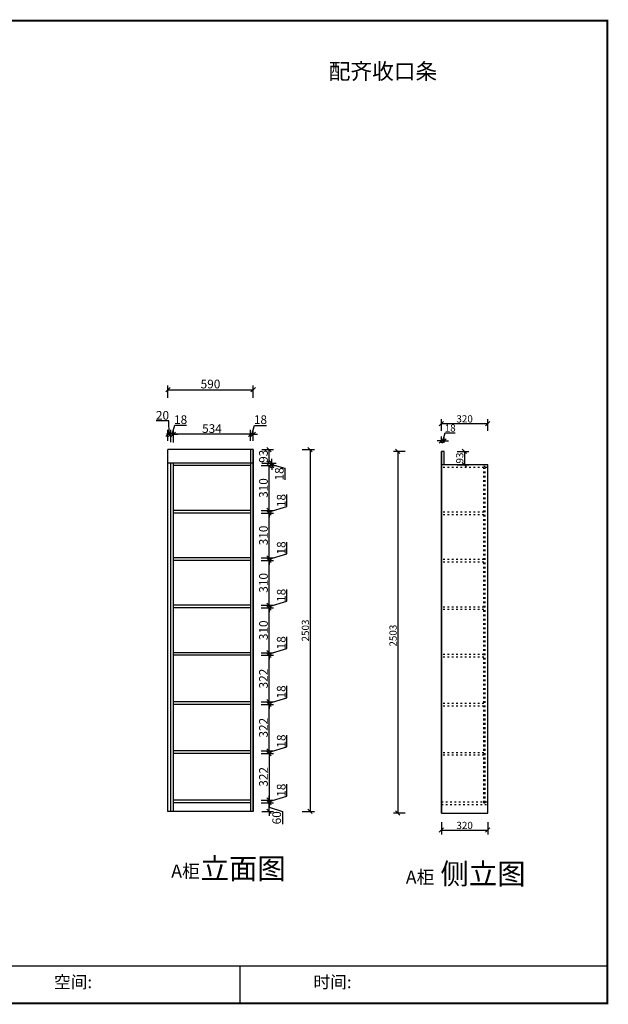
# Model space of a CAD drawing. Units: millimetres. Extents: x 102780 to 119859, y 86242 to 99612.
# Drawn here: x 108731 to 112802, y 92799 to 99611 of the extents above; entities that cross this region are included whole.
import ezdxf

# ---------------------------------------------------------------- set-up
doc = ezdxf.new("R2010")
doc.units = ezdxf.units.MM
doc.linetypes.add('1000', pattern=[30, 12, -18])
doc.styles.get("Standard").update_dxf_attribs({"font": 'arial.ttf'})
doc.dimstyles.new('ISO-25', dxfattribs={"dimtxt": 80, "dimasz": 30, "dimexe": 40, "dimexo": 80, "dimtad": 1, "dimdec": 0, "dimtxsty": 'Standard', "dimblk": 'ARCHTICK', "dimcen": 2.5, "dimclrd": 8, "dimclre": 8, "dimclrt": 1, "dimadec": 0, "dimazin": 0, "dimtfac": 1, "dimtdec": 0, "dimtmove": 1, "dimatfit": 0, "dimldrblk": 'ARCHTICK', "dimfxl": 200, "dimfxlon": 1, "dimarcsym": 0})

# ---------------------------------------------------------------- blocks, each defined once
blk = doc.blocks.new('_Oblique')
at = {"color": 0, "linetype": 'ByBlock', "lineweight": -2}
blk.add_line((-0.5, -0.5), (0.5, 0.5), dxfattribs=at)
blk = doc.blocks.new('*D46')
at = {"color": 8, "lineweight": -2, "ltscale": 3, "transparency": 16777216}
for p, q in [((109762.8, 96834.6), (109674.8, 96834.6)), ((109765.8, 96743.2), (109762.8, 96834.6)), ((109755.8, 96696.6), (109755.8, 96773.2)), ((109755.8, 96743.2), (109775.8, 96743.2)), ((109775.8, 96687.2), (109775.8, 96773.2))]:
    blk.add_line(p, q, dxfattribs=at)
at = {"layer": 'Defpoints', "color": 0, "ltscale": 3, "transparency": 16777216}
for p in [(109775.8, 96743.2), (109755.8, 96636.6), (109775.8, 96543.6)]:
    blk.add_point(p, dxfattribs=at)
at = {"color": 8, "lineweight": -2, "ltscale": 3, "transparency": 16777216, "xscale": 30, "yscale": 30, "zscale": 30, "rotation": 180}
blk.add_blockref('_Oblique', (109755.8, 96743.2), dxfattribs=at)
at = {"color": 8, "lineweight": -2, "ltscale": 3, "transparency": 16777216, "xscale": 30, "yscale": 30, "zscale": 30}
blk.add_blockref('_Oblique', (109775.8, 96743.2), dxfattribs=at)
at = {"color": 1, "ltscale": 3, "transparency": 16777216, "insert": (109718.8, 96865.9), "char_height": 60, "attachment_point": 5}
blk.add_mtext('20', dxfattribs=at)
blk = doc.blocks.new('*D49')
at = {"color": 8, "lineweight": -2, "ltscale": 3, "transparency": 16777216}
for p, q in [((109784.8, 96743.2), (109803.2, 96804.8)), ((109803.2, 96804.8), (109884.9, 96804.8)), ((109775.8, 96743.2), (109745.8, 96743.2)), ((109775.8, 96687.2), (109775.8, 96773.2)), ((109793.8, 96743.2), (109775.8, 96743.2)), ((109793.8, 96743.2), (109775.8, 96743.2)), ((109793.8, 96687.2), (109793.8, 96773.2)), ((109793.8, 96743.2), (109823.8, 96743.2))]:
    blk.add_line(p, q, dxfattribs=at)
at = {"layer": 'Defpoints', "color": 0, "ltscale": 3, "transparency": 16777216}
for p in [(109775.8, 96743.2), (109775.8, 96543.6), (109793.8, 96543.6)]:
    blk.add_point(p, dxfattribs=at)
at = {"color": 8, "lineweight": -2, "ltscale": 3, "transparency": 16777216, "xscale": 30, "yscale": 30, "zscale": 30}
blk.add_blockref('_Oblique', (109775.8, 96743.2), dxfattribs=at)
at = {"color": 8, "lineweight": -2, "ltscale": 3, "transparency": 16777216, "xscale": 30, "yscale": 30, "zscale": 30, "rotation": 180}
blk.add_blockref('_Oblique', (109793.8, 96743.2), dxfattribs=at)
at = {"color": 1, "ltscale": 3, "transparency": 16777216, "insert": (109844.1, 96836), "char_height": 60, "attachment_point": 5}
blk.add_mtext('18', dxfattribs=at)
blk = doc.blocks.new('*D50')
at = {"color": 8, "lineweight": -2, "ltscale": 3, "transparency": 16777216}
for p, q in [((109793.8, 96686.8), (109793.8, 96772.8)), ((110327.8, 96742.8), (109793.8, 96742.8)), ((110327.8, 96696.6), (110327.8, 96772.8))]:
    blk.add_line(p, q, dxfattribs=at)
at = {"layer": 'Defpoints', "color": 0, "ltscale": 3, "transparency": 16777216}
for p in [(109793.8, 96742.8), (110327.8, 96636.6), (109793.8, 96543.6)]:
    blk.add_point(p, dxfattribs=at)
at = {"color": 8, "lineweight": -2, "ltscale": 3, "transparency": 16777216, "xscale": 30, "yscale": 30, "zscale": 30, "rotation": 180}
blk.add_blockref('_Oblique', (109793.8, 96742.8), dxfattribs=at)
at = {"color": 8, "lineweight": -2, "ltscale": 3, "transparency": 16777216, "xscale": 30, "yscale": 30, "zscale": 30}
blk.add_blockref('_Oblique', (110327.8, 96742.8), dxfattribs=at)
at = {"color": 1, "ltscale": 3, "transparency": 16777216, "insert": (110060.8, 96774.1), "char_height": 60, "attachment_point": 5}
blk.add_mtext('534', dxfattribs=at)
blk = doc.blocks.new('*D51')
at = {"color": 8, "lineweight": -2, "ltscale": 3, "transparency": 16777216}
for p, q in [((110336.8, 96742.8), (110355.2, 96804.4)), ((110355.2, 96804.4), (110436.9, 96804.4)), ((110327.8, 96742.8), (110297.8, 96742.8)), ((110327.8, 96696.6), (110327.8, 96772.8)), ((110327.8, 96742.8), (110345.8, 96742.8)), ((110327.8, 96742.8), (110345.8, 96742.8)), ((110345.8, 96696.6), (110345.8, 96772.8)), ((110345.8, 96742.8), (110375.8, 96742.8))]:
    blk.add_line(p, q, dxfattribs=at)
at = {"layer": 'Defpoints', "color": 0, "ltscale": 3, "transparency": 16777216}
for p in [(110345.8, 96742.8), (110327.8, 96636.6), (110345.8, 96636.6)]:
    blk.add_point(p, dxfattribs=at)
at = {"color": 8, "lineweight": -2, "ltscale": 3, "transparency": 16777216, "xscale": 30, "yscale": 30, "zscale": 30}
blk.add_blockref('_Oblique', (110327.8, 96742.8), dxfattribs=at)
at = {"color": 8, "lineweight": -2, "ltscale": 3, "transparency": 16777216, "xscale": 30, "yscale": 30, "zscale": 30, "rotation": 180}
blk.add_blockref('_Oblique', (110345.8, 96742.8), dxfattribs=at)
at = {"color": 1, "ltscale": 3, "transparency": 16777216, "insert": (110396.1, 96835.6), "char_height": 60, "attachment_point": 5}
blk.add_mtext('18', dxfattribs=at)
blk = doc.blocks.new('*D47')
at = {"color": 8, "lineweight": -2, "ltscale": 3, "transparency": 16777216}
for p, q in [((110456, 94193.6), (110456, 94223.6)), ((110400, 94193.6), (110486, 94193.6)), ((110456, 94133.6), (110456, 94193.6)), ((110456, 94133.6), (110456, 94193.6)), ((110456, 94163.6), (110547.6, 94133)), ((110405.8, 94133.6), (110486, 94133.6)), ((110456, 94133.6), (110456, 94103.6)), ((110547.6, 94133), (110547.6, 94045.7))]:
    blk.add_line(p, q, dxfattribs=at)
at = {"layer": 'Defpoints', "color": 0, "ltscale": 3, "transparency": 16777216}
for p in [(110327.8, 94193.6), (110456, 94193.6), (110345.8, 94133.6)]:
    blk.add_point(p, dxfattribs=at)
at = {"color": 8, "lineweight": -2, "ltscale": 3, "transparency": 16777216, "xscale": 30, "yscale": 30, "zscale": 30}
for p, rotation in [((110456, 94193.6), 270), ((110456, 94133.6), 90)]:
    blk.add_blockref('_Oblique', p, dxfattribs=dict(at, rotation=rotation))
at = {"color": 1, "ltscale": 3, "transparency": 16777216, "insert": (110516.3, 94089.3), "char_height": 60, "attachment_point": 5, "rotation": 90}
blk.add_mtext('60', dxfattribs=at)
blk = doc.blocks.new('*D52')
at = {"color": 8, "lineweight": -2, "ltscale": 3, "transparency": 16777216}
for p, q in [((110578.8, 94239.5), (110578.8, 94321.2)), ((110400, 94211.6), (110486, 94211.6)), ((110456, 94211.6), (110456, 94241.6)), ((110456, 94202.6), (110578.8, 94239.5)), ((110456, 94211.6), (110456, 94193.6)), ((110456, 94211.6), (110456, 94193.6)), ((110400, 94193.6), (110486, 94193.6)), ((110456, 94193.6), (110456, 94163.6))]:
    blk.add_line(p, q, dxfattribs=at)
at = {"layer": 'Defpoints', "color": 0, "ltscale": 3, "transparency": 16777216}
for p in [(110327.8, 94211.6), (110327.8, 94193.6), (110456, 94193.6)]:
    blk.add_point(p, dxfattribs=at)
at = {"color": 8, "lineweight": -2, "ltscale": 3, "transparency": 16777216, "xscale": 30, "yscale": 30, "zscale": 30}
for p, rotation in [((110456, 94211.6), 270), ((110456, 94193.6), 90)]:
    blk.add_blockref('_Oblique', p, dxfattribs=dict(at, rotation=rotation))
at = {"color": 1, "ltscale": 3, "transparency": 16777216, "insert": (110547.6, 94280.3), "char_height": 60, "attachment_point": 5, "rotation": 90}
blk.add_mtext('18', dxfattribs=at)
blk = doc.blocks.new('*D53')
at = {"color": 8, "lineweight": -2, "ltscale": 3, "transparency": 16777216}
for p, q in [((110400, 94533.6), (110486, 94533.6)), ((110456, 94533.6), (110456, 94211.6)), ((110400, 94211.6), (110486, 94211.6))]:
    blk.add_line(p, q, dxfattribs=at)
at = {"layer": 'Defpoints', "color": 0, "ltscale": 3, "transparency": 16777216}
for p in [(110327.8, 94533.6), (110327.8, 94211.6), (110456, 94211.6)]:
    blk.add_point(p, dxfattribs=at)
at = {"color": 8, "lineweight": -2, "ltscale": 3, "transparency": 16777216, "xscale": 30, "yscale": 30, "zscale": 30}
for p, rotation in [((110456, 94533.6), 90), ((110456, 94211.6), 270)]:
    blk.add_blockref('_Oblique', p, dxfattribs=dict(at, rotation=rotation))
at = {"color": 1, "ltscale": 3, "transparency": 16777216, "insert": (110424.7, 94372.6), "char_height": 60, "attachment_point": 5, "rotation": 90}
blk.add_mtext('322', dxfattribs=at)
blk = doc.blocks.new('*D54')
at = {"color": 8, "lineweight": -2, "ltscale": 3, "transparency": 16777216}
for p, q in [((110578.8, 94579.5), (110578.8, 94661.2)), ((110400, 94551.6), (110486, 94551.6)), ((110456, 94551.6), (110456, 94581.6)), ((110456, 94542.6), (110578.8, 94579.5)), ((110456, 94533.6), (110456, 94551.6)), ((110456, 94533.6), (110456, 94551.6)), ((110400, 94533.6), (110486, 94533.6)), ((110456, 94533.6), (110456, 94503.6))]:
    blk.add_line(p, q, dxfattribs=at)
at = {"layer": 'Defpoints', "color": 0, "ltscale": 3, "transparency": 16777216}
for p in [(110327.8, 94551.6), (110456, 94551.6), (110327.8, 94533.6)]:
    blk.add_point(p, dxfattribs=at)
at = {"color": 8, "lineweight": -2, "ltscale": 3, "transparency": 16777216, "xscale": 30, "yscale": 30, "zscale": 30}
for p, rotation in [((110456, 94551.6), 270), ((110456, 94533.6), 90)]:
    blk.add_blockref('_Oblique', p, dxfattribs=dict(at, rotation=rotation))
at = {"color": 1, "ltscale": 3, "transparency": 16777216, "insert": (110547.6, 94620.3), "char_height": 60, "attachment_point": 5, "rotation": 90}
blk.add_mtext('18', dxfattribs=at)
blk = doc.blocks.new('*D55')
at = {"color": 8, "lineweight": -2, "ltscale": 3, "transparency": 16777216}
for p, q in [((110400, 94873.6), (110486, 94873.6)), ((110456, 94551.6), (110456, 94873.6)), ((110400, 94551.6), (110486, 94551.6))]:
    blk.add_line(p, q, dxfattribs=at)
at = {"layer": 'Defpoints', "color": 0, "ltscale": 3, "transparency": 16777216}
for p in [(110327.8, 94873.6), (110456, 94873.6), (110327.8, 94551.6)]:
    blk.add_point(p, dxfattribs=at)
at = {"color": 8, "lineweight": -2, "ltscale": 3, "transparency": 16777216, "xscale": 30, "yscale": 30, "zscale": 30}
for p, rotation in [((110456, 94873.6), 90), ((110456, 94551.6), 270)]:
    blk.add_blockref('_Oblique', p, dxfattribs=dict(at, rotation=rotation))
at = {"color": 1, "ltscale": 3, "transparency": 16777216, "insert": (110424.7, 94712.6), "char_height": 60, "attachment_point": 5, "rotation": 90}
blk.add_mtext('322', dxfattribs=at)
blk = doc.blocks.new('*D56')
at = {"color": 8, "lineweight": -2, "ltscale": 3, "transparency": 16777216}
for p, q in [((110578.8, 94919.5), (110578.8, 95001.2)), ((110400, 94891.6), (110486, 94891.6)), ((110456, 94891.6), (110456, 94921.6)), ((110456, 94882.6), (110578.8, 94919.5)), ((110456, 94873.6), (110456, 94891.6)), ((110456, 94873.6), (110456, 94891.6)), ((110400, 94873.6), (110486, 94873.6)), ((110456, 94873.6), (110456, 94843.6))]:
    blk.add_line(p, q, dxfattribs=at)
at = {"layer": 'Defpoints', "color": 0, "ltscale": 3, "transparency": 16777216}
for p in [(110327.8, 94891.6), (110456, 94891.6), (110327.8, 94873.6)]:
    blk.add_point(p, dxfattribs=at)
at = {"color": 8, "lineweight": -2, "ltscale": 3, "transparency": 16777216, "xscale": 30, "yscale": 30, "zscale": 30}
for p, rotation in [((110456, 94891.6), 270), ((110456, 94873.6), 90)]:
    blk.add_blockref('_Oblique', p, dxfattribs=dict(at, rotation=rotation))
at = {"color": 1, "ltscale": 3, "transparency": 16777216, "insert": (110547.6, 94960.3), "char_height": 60, "attachment_point": 5, "rotation": 90}
blk.add_mtext('18', dxfattribs=at)
blk = doc.blocks.new('*D57')
at = {"color": 8, "lineweight": -2, "ltscale": 3, "transparency": 16777216}
for p, q in [((110400, 95213.6), (110486, 95213.6)), ((110456, 94891.6), (110456, 95213.6)), ((110400, 94891.6), (110486, 94891.6))]:
    blk.add_line(p, q, dxfattribs=at)
at = {"layer": 'Defpoints', "color": 0, "ltscale": 3, "transparency": 16777216}
for p in [(110327.8, 95213.6), (110456, 95213.6), (110327.8, 94891.6)]:
    blk.add_point(p, dxfattribs=at)
at = {"color": 8, "lineweight": -2, "ltscale": 3, "transparency": 16777216, "xscale": 30, "yscale": 30, "zscale": 30}
for p, rotation in [((110456, 95213.6), 90), ((110456, 94891.6), 270)]:
    blk.add_blockref('_Oblique', p, dxfattribs=dict(at, rotation=rotation))
at = {"color": 1, "ltscale": 3, "transparency": 16777216, "insert": (110424.7, 95052.6), "char_height": 60, "attachment_point": 5, "rotation": 90}
blk.add_mtext('322', dxfattribs=at)
blk = doc.blocks.new('*D58')
at = {"color": 8, "lineweight": -2, "ltscale": 3, "transparency": 16777216}
for p, q in [((110578.8, 95259.5), (110578.8, 95341.2)), ((110400, 95231.6), (110486, 95231.6)), ((110456, 95231.6), (110456, 95261.6)), ((110456, 95222.6), (110578.8, 95259.5)), ((110456, 95213.6), (110456, 95231.6)), ((110456, 95213.6), (110456, 95231.6)), ((110400, 95213.6), (110486, 95213.6)), ((110456, 95213.6), (110456, 95183.6))]:
    blk.add_line(p, q, dxfattribs=at)
at = {"layer": 'Defpoints', "color": 0, "ltscale": 3, "transparency": 16777216}
for p in [(110327.8, 95231.6), (110456, 95231.6), (110327.8, 95213.6)]:
    blk.add_point(p, dxfattribs=at)
at = {"color": 8, "lineweight": -2, "ltscale": 3, "transparency": 16777216, "xscale": 30, "yscale": 30, "zscale": 30}
for p, rotation in [((110456, 95231.6), 270), ((110456, 95213.6), 90)]:
    blk.add_blockref('_Oblique', p, dxfattribs=dict(at, rotation=rotation))
at = {"color": 1, "ltscale": 3, "transparency": 16777216, "insert": (110547.6, 95300.3), "char_height": 60, "attachment_point": 5, "rotation": 90}
blk.add_mtext('18', dxfattribs=at)
blk = doc.blocks.new('*D59')
at = {"color": 8, "lineweight": -2, "ltscale": 3, "transparency": 16777216}
for p, q in [((110400, 95541.6), (110486, 95541.6)), ((110456, 95231.6), (110456, 95541.6)), ((110400, 95231.6), (110486, 95231.6))]:
    blk.add_line(p, q, dxfattribs=at)
at = {"layer": 'Defpoints', "color": 0, "ltscale": 3, "transparency": 16777216}
for p in [(110327.8, 95541.6), (110456, 95541.6), (110327.8, 95231.6)]:
    blk.add_point(p, dxfattribs=at)
at = {"color": 8, "lineweight": -2, "ltscale": 3, "transparency": 16777216, "xscale": 30, "yscale": 30, "zscale": 30}
for p, rotation in [((110456, 95541.6), 90), ((110456, 95231.6), 270)]:
    blk.add_blockref('_Oblique', p, dxfattribs=dict(at, rotation=rotation))
at = {"color": 1, "ltscale": 3, "transparency": 16777216, "insert": (110424.7, 95386.6), "char_height": 60, "attachment_point": 5, "rotation": 90}
blk.add_mtext('310', dxfattribs=at)
blk = doc.blocks.new('*D60')
at = {"color": 8, "lineweight": -2, "ltscale": 3, "transparency": 16777216}
for p, q in [((110578.8, 95587.5), (110578.8, 95669.2)), ((110456, 95559.6), (110456, 95589.6)), ((110456, 95550.6), (110578.8, 95587.5)), ((110400, 95559.6), (110486, 95559.6)), ((110400, 95541.6), (110486, 95541.6)), ((110456, 95541.6), (110456, 95559.6)), ((110456, 95541.6), (110456, 95559.6)), ((110456, 95541.6), (110456, 95511.6))]:
    blk.add_line(p, q, dxfattribs=at)
at = {"layer": 'Defpoints', "color": 0, "ltscale": 3, "transparency": 16777216}
for p in [(110327.8, 95559.6), (110327.8, 95541.6), (110456, 95559.6)]:
    blk.add_point(p, dxfattribs=at)
at = {"color": 8, "lineweight": -2, "ltscale": 3, "transparency": 16777216, "xscale": 30, "yscale": 30, "zscale": 30}
for p, rotation in [((110456, 95559.6), 270), ((110456, 95541.6), 90)]:
    blk.add_blockref('_Oblique', p, dxfattribs=dict(at, rotation=rotation))
at = {"color": 1, "ltscale": 3, "transparency": 16777216, "insert": (110547.6, 95628.3), "char_height": 60, "attachment_point": 5, "rotation": 90}
blk.add_mtext('18', dxfattribs=at)
blk = doc.blocks.new('*D61')
at = {"color": 8, "lineweight": -2, "ltscale": 3, "transparency": 16777216}
for p, q in [((110400, 95869.6), (110486, 95869.6)), ((110456, 95559.6), (110456, 95869.6)), ((110400, 95559.6), (110486, 95559.6))]:
    blk.add_line(p, q, dxfattribs=at)
at = {"layer": 'Defpoints', "color": 0, "ltscale": 3, "transparency": 16777216}
for p in [(110327.8, 95869.6), (110456, 95869.6), (110327.8, 95559.6)]:
    blk.add_point(p, dxfattribs=at)
at = {"color": 8, "lineweight": -2, "ltscale": 3, "transparency": 16777216, "xscale": 30, "yscale": 30, "zscale": 30}
for p, rotation in [((110456, 95869.6), 90), ((110456, 95559.6), 270)]:
    blk.add_blockref('_Oblique', p, dxfattribs=dict(at, rotation=rotation))
at = {"color": 1, "ltscale": 3, "transparency": 16777216, "insert": (110424.7, 95714.6), "char_height": 60, "attachment_point": 5, "rotation": 90}
blk.add_mtext('310', dxfattribs=at)
blk = doc.blocks.new('*D62')
at = {"color": 8, "lineweight": -2, "ltscale": 3, "transparency": 16777216}
for p, q in [((110578.8, 95915.5), (110578.8, 95997.2)), ((110456, 95887.6), (110456, 95917.6)), ((110456, 95878.6), (110578.8, 95915.5)), ((110400, 95887.6), (110486, 95887.6)), ((110400, 95869.6), (110486, 95869.6)), ((110456, 95869.6), (110456, 95887.6)), ((110456, 95869.6), (110456, 95887.6)), ((110456, 95869.6), (110456, 95839.6))]:
    blk.add_line(p, q, dxfattribs=at)
at = {"layer": 'Defpoints', "color": 0, "ltscale": 3, "transparency": 16777216}
for p in [(110327.8, 95887.6), (110327.8, 95869.6), (110456, 95887.6)]:
    blk.add_point(p, dxfattribs=at)
at = {"color": 8, "lineweight": -2, "ltscale": 3, "transparency": 16777216, "xscale": 30, "yscale": 30, "zscale": 30}
for p, rotation in [((110456, 95887.6), 270), ((110456, 95869.6), 90)]:
    blk.add_blockref('_Oblique', p, dxfattribs=dict(at, rotation=rotation))
at = {"color": 1, "ltscale": 3, "transparency": 16777216, "insert": (110547.6, 95956.3), "char_height": 60, "attachment_point": 5, "rotation": 90}
blk.add_mtext('18', dxfattribs=at)
blk = doc.blocks.new('*D63')
at = {"color": 8, "lineweight": -2, "ltscale": 3, "transparency": 16777216}
for p, q in [((110400, 96197.6), (110486, 96197.6)), ((110456, 95887.6), (110456, 96197.6)), ((110400, 95887.6), (110486, 95887.6))]:
    blk.add_line(p, q, dxfattribs=at)
at = {"layer": 'Defpoints', "color": 0, "ltscale": 3, "transparency": 16777216}
for p in [(110327.8, 96197.6), (110456, 96197.6), (110327.8, 95887.6)]:
    blk.add_point(p, dxfattribs=at)
at = {"color": 8, "lineweight": -2, "ltscale": 3, "transparency": 16777216, "xscale": 30, "yscale": 30, "zscale": 30}
for p, rotation in [((110456, 96197.6), 90), ((110456, 95887.6), 270)]:
    blk.add_blockref('_Oblique', p, dxfattribs=dict(at, rotation=rotation))
at = {"color": 1, "ltscale": 3, "transparency": 16777216, "insert": (110424.7, 96042.6), "char_height": 60, "attachment_point": 5, "rotation": 90}
blk.add_mtext('310', dxfattribs=at)
blk = doc.blocks.new('*D64')
at = {"color": 8, "lineweight": -2, "ltscale": 3, "transparency": 16777216}
for p, q in [((110578.8, 96243.5), (110578.8, 96325.2)), ((110400, 96215.6), (110486, 96215.6)), ((110400, 96197.6), (110486, 96197.6)), ((110456, 96215.6), (110456, 96245.6)), ((110456, 96206.6), (110578.8, 96243.5)), ((110456, 96197.6), (110456, 96215.6)), ((110456, 96197.6), (110456, 96215.6)), ((110456, 96197.6), (110456, 96167.6))]:
    blk.add_line(p, q, dxfattribs=at)
at = {"layer": 'Defpoints', "color": 0, "ltscale": 3, "transparency": 16777216}
for p in [(110327.8, 96215.6), (110327.8, 96197.6), (110456, 96215.6)]:
    blk.add_point(p, dxfattribs=at)
at = {"color": 8, "lineweight": -2, "ltscale": 3, "transparency": 16777216, "xscale": 30, "yscale": 30, "zscale": 30}
for p, rotation in [((110456, 96215.6), 270), ((110456, 96197.6), 90)]:
    blk.add_blockref('_Oblique', p, dxfattribs=dict(at, rotation=rotation))
at = {"color": 1, "ltscale": 3, "transparency": 16777216, "insert": (110547.6, 96284.3), "char_height": 60, "attachment_point": 5, "rotation": 90}
blk.add_mtext('18', dxfattribs=at)
blk = doc.blocks.new('*D65')
at = {"color": 8, "lineweight": -2, "ltscale": 3, "transparency": 16777216}
for p, q in [((110400, 96525.6), (110486, 96525.6)), ((110456, 96215.6), (110456, 96525.6)), ((110400, 96215.6), (110486, 96215.6))]:
    blk.add_line(p, q, dxfattribs=at)
at = {"layer": 'Defpoints', "color": 0, "ltscale": 3, "transparency": 16777216}
for p in [(110327.8, 96525.6), (110456, 96525.6), (110327.8, 96215.6)]:
    blk.add_point(p, dxfattribs=at)
at = {"color": 8, "lineweight": -2, "ltscale": 3, "transparency": 16777216, "xscale": 30, "yscale": 30, "zscale": 30}
for p, rotation in [((110456, 96525.6), 90), ((110456, 96215.6), 270)]:
    blk.add_blockref('_Oblique', p, dxfattribs=dict(at, rotation=rotation))
at = {"color": 1, "ltscale": 3, "transparency": 16777216, "insert": (110424.7, 96370.6), "char_height": 60, "attachment_point": 5, "rotation": 90}
blk.add_mtext('310', dxfattribs=at)
blk = doc.blocks.new('*D66')
at = {"color": 8, "lineweight": -2, "ltscale": 3, "transparency": 16777216}
for p, q in [((110418, 96543.6), (110504, 96543.6)), ((110418, 96525.6), (110504, 96525.6)), ((110474, 96543.6), (110474, 96573.6)), ((110474, 96525.6), (110474, 96543.6)), ((110474, 96525.6), (110474, 96543.6)), ((110474, 96534.6), (110565.6, 96509.2)), ((110474, 96525.6), (110474, 96495.6)), ((110565.6, 96509.2), (110565.6, 96427.6))]:
    blk.add_line(p, q, dxfattribs=at)
at = {"layer": 'Defpoints', "color": 0, "ltscale": 3, "transparency": 16777216}
for p in [(110327.8, 96525.6), (110345.8, 96543.6), (110474, 96543.6)]:
    blk.add_point(p, dxfattribs=at)
at = {"color": 8, "lineweight": -2, "ltscale": 3, "transparency": 16777216, "xscale": 30, "yscale": 30, "zscale": 30}
for p, rotation in [((110474, 96543.6), 270), ((110474, 96525.6), 90)]:
    blk.add_blockref('_Oblique', p, dxfattribs=dict(at, rotation=rotation))
at = {"color": 1, "ltscale": 3, "transparency": 16777216, "insert": (110534.3, 96468.4), "char_height": 60, "attachment_point": 5, "rotation": 90}
blk.add_mtext('18', dxfattribs=at)
blk = doc.blocks.new('*D67')
at = {"color": 8, "lineweight": -2, "ltscale": 3, "transparency": 16777216}
for p, q in [((110405.8, 96636.6), (110486, 96636.6)), ((110456, 96543.6), (110456, 96636.6)), ((110405.8, 96543.6), (110486, 96543.6))]:
    blk.add_line(p, q, dxfattribs=at)
at = {"layer": 'Defpoints', "color": 0, "ltscale": 3, "transparency": 16777216}
for p in [(110345.8, 96636.6), (110456, 96636.6), (110345.8, 96543.6)]:
    blk.add_point(p, dxfattribs=at)
at = {"color": 8, "lineweight": -2, "ltscale": 3, "transparency": 16777216, "xscale": 30, "yscale": 30, "zscale": 30}
for p, rotation in [((110456, 96636.6), 90), ((110456, 96543.6), 270)]:
    blk.add_blockref('_Oblique', p, dxfattribs=dict(at, rotation=rotation))
at = {"color": 1, "ltscale": 3, "transparency": 16777216, "insert": (110424.7, 96590.1), "char_height": 60, "attachment_point": 5, "rotation": 90}
blk.add_mtext('93', dxfattribs=at)
blk = doc.blocks.new('*D48')
at = {"color": 8, "lineweight": -2, "ltscale": 3, "transparency": 16777216}
for p, q in [((109755.8, 96995), (109755.8, 97081)), ((110345.8, 96995), (110345.8, 97081)), ((109755.8, 97051), (110345.8, 97051))]:
    blk.add_line(p, q, dxfattribs=at)
at = {"layer": 'Defpoints', "color": 0, "ltscale": 3, "transparency": 16777216}
for p in [(110345.8, 97051), (109755.8, 96636.6), (110345.8, 96636.6)]:
    blk.add_point(p, dxfattribs=at)
at = {"color": 8, "lineweight": -2, "ltscale": 3, "transparency": 16777216, "xscale": 30, "yscale": 30, "zscale": 30, "rotation": 180}
blk.add_blockref('_Oblique', (109755.8, 97051), dxfattribs=at)
at = {"color": 8, "lineweight": -2, "ltscale": 3, "transparency": 16777216, "xscale": 30, "yscale": 30, "zscale": 30}
blk.add_blockref('_Oblique', (110345.8, 97051), dxfattribs=at)
at = {"color": 1, "ltscale": 3, "transparency": 16777216, "insert": (110050.8, 97082.3), "char_height": 60, "attachment_point": 5}
blk.add_mtext('590', dxfattribs=at)
blk = doc.blocks.new('*D68')
at = {"color": 8, "lineweight": -2, "ltscale": 3, "transparency": 16777216}
for p, q in [((110683.8, 96636.6), (110769.8, 96636.6)), ((110739.8, 96636.6), (110739.8, 94133.6)), ((110683.8, 94133.6), (110769.8, 94133.6))]:
    blk.add_line(p, q, dxfattribs=at)
at = {"layer": 'Defpoints', "color": 0, "ltscale": 3, "transparency": 16777216}
for p in [(110345.8, 96636.6), (110345.8, 94133.6), (110739.8, 94133.6)]:
    blk.add_point(p, dxfattribs=at)
at = {"color": 8, "lineweight": -2, "ltscale": 3, "transparency": 16777216, "xscale": 30, "yscale": 30, "zscale": 30}
for p, rotation in [((110739.8, 96636.6), 90), ((110739.8, 94133.6), 270)]:
    blk.add_blockref('_Oblique', p, dxfattribs=dict(at, rotation=rotation))
at = {"color": 1, "ltscale": 3, "transparency": 16777216, "insert": (110713.6, 95385.1), "char_height": 50, "attachment_point": 5, "rotation": 90}
blk.add_mtext('2503', dxfattribs=at)
blk = doc.blocks.new('*D86')
at = {"color": 8, "lineweight": -2, "ltscale": 3, "transparency": 16777216}
for p, q in [((111756.8, 96624.5), (111836.8, 96624.5)), ((111756.8, 96531.5), (111836.8, 96531.5))]:
    blk.add_line(p, q, dxfattribs=at)
at = {"color": 8, "linetype": 'ByBlock', "lineweight": -2, "ltscale": 3, "transparency": 16777216}
blk.add_line((111806.8, 96624.5), (111806.8, 96531.5), dxfattribs=at)
at = {"layer": 'Defpoints', "color": 0, "ltscale": 3, "transparency": 16777216}
for p in [(111666, 96624.5), (111666, 96531.5), (111806.8, 96531.5)]:
    blk.add_point(p, dxfattribs=at)
at = {"color": 8, "lineweight": -2, "ltscale": 3, "transparency": 16777216, "xscale": 30, "yscale": 30, "zscale": 30}
for p, rotation in [((111806.8, 96624.5), 90), ((111806.8, 96531.5), 270)]:
    blk.add_blockref('_Oblique', p, dxfattribs=dict(at, rotation=rotation))
at = {"color": 1, "ltscale": 3, "transparency": 16777216, "insert": (111780.6, 96578), "char_height": 50, "attachment_point": 5, "rotation": 90}
blk.add_mtext('93', dxfattribs=at)
blk = doc.blocks.new('*D87')
at = {"color": 8, "linetype": 'ByBlock', "lineweight": -2, "ltscale": 3, "transparency": 16777216}
for p, q in [((111657, 96696.6), (111673.9, 96753.1)), ((111673.9, 96753.1), (111742.2, 96753.1)), ((111648, 96696.6), (111618, 96696.6)), ((111648, 96696.6), (111666, 96696.6)), ((111648, 96696.6), (111666, 96696.6)), ((111666, 96696.6), (111696, 96696.6))]:
    blk.add_line(p, q, dxfattribs=at)
at = {"color": 8, "lineweight": -2, "ltscale": 3, "transparency": 16777216}
for p, q in [((111648, 96684.5), (111648, 96726.6)), ((111666, 96684.5), (111666, 96726.6))]:
    blk.add_line(p, q, dxfattribs=at)
at = {"layer": 'Defpoints', "color": 0, "ltscale": 3, "transparency": 16777216}
for p in [(111666, 96696.6), (111648, 96624.5), (111666, 96624.5)]:
    blk.add_point(p, dxfattribs=at)
at = {"color": 8, "lineweight": -2, "ltscale": 3, "transparency": 16777216, "xscale": 30, "yscale": 30, "zscale": 30}
blk.add_blockref('_Oblique', (111648, 96696.6), dxfattribs=at)
at = {"color": 8, "lineweight": -2, "ltscale": 3, "transparency": 16777216, "xscale": 30, "yscale": 30, "zscale": 30, "rotation": 180}
blk.add_blockref('_Oblique', (111666, 96696.6), dxfattribs=at)
at = {"color": 1, "ltscale": 3, "transparency": 16777216, "insert": (111708.1, 96779.3), "char_height": 50, "attachment_point": 5}
blk.add_mtext('18', dxfattribs=at)
blk = doc.blocks.new('*D88')
at = {"color": 8, "lineweight": -2, "ltscale": 3, "transparency": 16777216}
for p, q in [((111648, 96766.4), (111648, 96846.4)), ((111968, 96766.4), (111968, 96846.4))]:
    blk.add_line(p, q, dxfattribs=at)
at = {"color": 8, "linetype": 'ByBlock', "lineweight": -2, "ltscale": 3, "transparency": 16777216}
blk.add_line((111648, 96816.4), (111968, 96816.4), dxfattribs=at)
at = {"layer": 'Defpoints', "color": 0, "ltscale": 3, "transparency": 16777216}
for p in [(111968, 96816.4), (111648, 96619.5), (111968, 96531.5)]:
    blk.add_point(p, dxfattribs=at)
at = {"color": 8, "lineweight": -2, "ltscale": 3, "transparency": 16777216, "xscale": 30, "yscale": 30, "zscale": 30, "rotation": 180}
blk.add_blockref('_Oblique', (111648, 96816.4), dxfattribs=at)
at = {"color": 8, "lineweight": -2, "ltscale": 3, "transparency": 16777216, "xscale": 30, "yscale": 30, "zscale": 30}
blk.add_blockref('_Oblique', (111968, 96816.4), dxfattribs=at)
at = {"color": 1, "ltscale": 3, "transparency": 16777216, "insert": (111808, 96842.6), "char_height": 50, "attachment_point": 5}
blk.add_mtext('320', dxfattribs=at)
blk = doc.blocks.new('*D89')
at = {"color": 8, "lineweight": -2, "ltscale": 3, "transparency": 16777216}
for p, q in [((111395.9, 96624.5), (111315.9, 96624.5)), ((111395.9, 94121.5), (111315.9, 94121.5))]:
    blk.add_line(p, q, dxfattribs=at)
at = {"color": 8, "linetype": 'ByBlock', "lineweight": -2, "ltscale": 3, "transparency": 16777216}
blk.add_line((111345.9, 96624.5), (111345.9, 94121.5), dxfattribs=at)
at = {"layer": 'Defpoints', "color": 0, "ltscale": 3, "transparency": 16777216}
for p in [(111657, 96624.5), (111345.9, 94121.5), (111670.7, 94121.5)]:
    blk.add_point(p, dxfattribs=at)
at = {"color": 8, "lineweight": -2, "ltscale": 3, "transparency": 16777216, "xscale": 30, "yscale": 30, "zscale": 30}
for p, rotation in [((111345.9, 96624.5), 90), ((111345.9, 94121.5), 270)]:
    blk.add_blockref('_Oblique', p, dxfattribs=dict(at, rotation=rotation))
at = {"color": 1, "ltscale": 3, "transparency": 16777216, "insert": (111319.8, 95349.5), "char_height": 50, "attachment_point": 5, "rotation": 90}
blk.add_mtext('2503', dxfattribs=at)
blk = doc.blocks.new('*D90')
at = {"color": 8, "lineweight": -2, "ltscale": 3, "transparency": 16777216}
for p, q in [((111648, 94059.7), (111648, 93973.7)), ((111968, 94059.7), (111968, 93973.7)), ((111648, 94003.7), (111968, 94003.7))]:
    blk.add_line(p, q, dxfattribs=at)
at = {"layer": 'Defpoints', "color": 0, "ltscale": 3, "transparency": 16777216}
for p in [(111648, 94121.5), (111968, 94121.5), (111968, 94003.7)]:
    blk.add_point(p, dxfattribs=at)
at = {"color": 8, "lineweight": -2, "ltscale": 3, "transparency": 16777216, "xscale": 30, "yscale": 30, "zscale": 30, "rotation": 180}
blk.add_blockref('_Oblique', (111648, 94003.7), dxfattribs=at)
at = {"color": 8, "lineweight": -2, "ltscale": 3, "transparency": 16777216, "xscale": 30, "yscale": 30, "zscale": 30}
blk.add_blockref('_Oblique', (111968, 94003.7), dxfattribs=at)
at = {"color": 1, "ltscale": 3, "transparency": 16777216, "insert": (111808, 94029.8), "char_height": 50, "attachment_point": 5}
blk.add_mtext('320', dxfattribs=at)

msp = doc.modelspace()

# ---------------------------------------------------------------- linework, layer by layer
at = {"ltscale": 3}
for p, q in [((110345.8, 96636.6), (109755.8, 96636.6)), ((109755.8, 94133.6), (109755.8, 96636.6)), ((110327.8, 96636.6), (110327.8, 94133.6)), ((110345.8, 94133.6), (110345.8, 96636.6)), ((110345.8, 96636.6), (110345.8, 94133.6)), ((111648, 94121.5), (111648, 96624.5)), ((111666, 96624.5), (111648, 96624.5)), ((111648, 96619.5), (111648, 94121.5)), ((111666, 96531.5), (111666, 96624.5)), ((110345.8, 96543.6), (109755.8, 96543.6)), ((109775.8, 94133.6), (109775.8, 96543.6)), ((109793.8, 94133.6), (109793.8, 96543.6)), ((110327.8, 96525.6), (109793.8, 96525.6)), ((111968, 96531.5), (111648, 96531.5)), ((111968, 94121.5), (111968, 96531.5)), ((111950, 96519.5), (111941, 96519.5)), ((111968, 96513.5), (111950, 96513.5)), ((110327.8, 96215.6), (109793.8, 96215.6)), ((110327.8, 96197.6), (109793.8, 96197.6)), ((110327.8, 95887.6), (109793.8, 95887.6)), ((110327.8, 95869.6), (109793.8, 95869.6)), ((110327.8, 95559.6), (109793.8, 95559.6)), ((110327.8, 95541.6), (109793.8, 95541.6)), ((110327.8, 95231.6), (109793.8, 95231.6)), ((110327.8, 95213.6), (109793.8, 95213.6)), ((110327.8, 94891.6), (109793.8, 94891.6)), ((110327.8, 94873.6), (109793.8, 94873.6)), ((110327.8, 94551.6), (109793.8, 94551.6)), ((110327.8, 94533.6), (109793.8, 94533.6)), ((110327.8, 94211.6), (109793.8, 94211.6)), ((110327.8, 94193.6), (109793.8, 94193.6)), ((111941, 94193.5), (111950, 94193.5)), ((111950, 94199.5), (111968, 94199.5)), ((110345.8, 94133.6), (109755.8, 94133.6)), ((111648, 94121.5), (111968, 94121.5))]:
    msp.add_line(p, q, dxfattribs=at)
at = {"color": 0, "linetype": '1000'}
for p, q in [((111941, 96513.5), (111648, 96513.5)), ((111941, 94193.5), (111941, 96513.5)), ((111950, 94193.5), (111950, 96513.5)), ((111941, 96203.5), (111648, 96203.5)), ((111941, 96185.5), (111648, 96185.5)), ((111941, 95875.5), (111648, 95875.5)), ((111941, 95857.5), (111648, 95857.5)), ((111941, 95547.5), (111648, 95547.5)), ((111941, 95529.5), (111648, 95529.5)), ((111941, 95219.5), (111648, 95219.5)), ((111941, 95201.5), (111648, 95201.5)), ((111941, 94879.5), (111648, 94879.5)), ((111941, 94861.5), (111648, 94861.5)), ((111941, 94539.5), (111648, 94539.5)), ((111941, 94521.5), (111648, 94521.5)), ((111648, 94199.5), (111941, 94199.5)), ((111648, 94181.5), (111968, 94181.5))]:
    msp.add_line(p, q, dxfattribs=at)
at = {"linetype": 'ByBlock', "lineweight": -3}
for p, q in [((112794.4, 93062.8), (102787.2, 93062.8)), ((110253.3, 93062.8), (110253.3, 92806.1))]:
    msp.add_line(p, q, dxfattribs=at)
at = {"linetype": 'ByBlock', "lineweight": -3, "const_width": 14.4, "elevation": 0}
msp.add_lwpolyline([(112794.4, 92806.1), (102787.2, 92806.1), (102787.2, 99603.6), (112794.4, 99603.6)], close=True, dxfattribs=at)

# ---------------------------------------------------------------- texts
at = {"linetype": 'ByBlock', "lineweight": -3, "attachment_point": 1}
for s, insert, char_height, width in [('{\\fSimSun|b0|i0|c134|p54;配齐收口条}', (110868, 99308.9), 110, 4747.156), ('{\\fSimSun|b0|i0|c134|p54;立面图}', (109982, 93809.9, 0), 144, 4747.156), ('{\\fSimSun|b0|i0|c134|p54;A柜}', (109779.1, 93765.4), 90, 4747.156), ('{\\fSimSun|b0|i0|c134|p54;A柜}', (111401.4, 93723.4), 90, 4747.156), ('{\\fSimSun|b0|i0|c134|p54;侧立图}', (111640.7, 93773.6), 144, 4747.156), ('{\\fSimSun|b0|i0|c134|p54;空间:}', (108968.8, 92995.3), 84.682, 4549.295), ('{\\fSimSun|b0|i0|c134|p54;时间:\\fSimSun|b1|i0|c134|p54;\\C0;  }', (110762.8, 92995.3), 84.682, 4549.295)]:
    msp.add_mtext(s, dxfattribs=dict(at, insert=insert, char_height=char_height, width=width))

# ---------------------------------------------------------------- dimensions: what is measured, and where the dimension line sits
at = {"ltscale": 3}
for base, p1, p2, override, picture, middle in [((110345.8, 97051), (109755.8, 96636.6), (110345.8, 96636.6), {"dimtxt": 60, "dimexe": 30, "dimexo": 60, "dimblk": 'Oblique', "dimldrblk": 'Oblique', "dimfxl": 56, "dimarcsym": 1}, '*D48', (110050.8, 97082.3)), ((109775.8, 96743.2), (109793.8, 96543.6), (109775.8, 96543.6), {"dimtxt": 60, "dimexe": 30, "dimexo": 60, "dimblk": 'Oblique', "dimldrblk": 'Oblique', "dimfxl": 56, "dimarcsym": 1}, '*D49', (109803.9, 96836)), ((110345.8, 96742.8), (110327.8, 96636.6), (110345.8, 96636.6), {"dimtxt": 60, "dimexe": 30, "dimexo": 60, "dimblk": 'Oblique', "dimldrblk": 'Oblique', "dimfxl": 56, "dimarcsym": 1}, '*D51', (110355.9, 96835.6)), ((111968, 96816.4), (111648, 96619.5), (111968, 96531.5), {"dimtxt": 50, "dimexe": 30, "dimexo": 60, "dimblk": 'Oblique', "dimldrblk": 'Oblique', "dimfxl": 50, "dimarcsym": 1}, '*D88', (111808, 96842.6)), ((109793.8, 96742.8), (110327.8, 96636.6), (109793.8, 96543.6), {"dimtxt": 60, "dimexe": 30, "dimexo": 60, "dimblk": 'Oblique', "dimldrblk": 'Oblique', "dimfxl": 56, "dimarcsym": 1}, '*D50', (110060.8, 96774.1)), ((111666, 96696.6), (111648, 96624.5), (111666, 96624.5), {"dimtxt": 50, "dimexe": 30, "dimexo": 60, "dimblk": 'Oblique', "dimldrblk": 'Oblique', "dimfxl": 50, "dimarcsym": 1}, '*D87', (111674.5, 96779.3)), ((111968, 94003.7), (111648, 94121.5), (111968, 94121.5), {"dimtxt": 50, "dimexe": 30, "dimexo": 60, "dimblk": 'Oblique', "dimldrblk": 'Oblique', "dimfxl": 56, "dimarcsym": 1}, '*D90', (111808, 94029.8))]:
    dim = msp.add_linear_dim(base=base, p1=p1, p2=p2, dimstyle='ISO-25', override=override, dxfattribs=at)
    dim.commit()
    dim.dimension.update_dxf_attribs({"geometry": picture, "text_midpoint": middle})
dim = msp.add_linear_dim(base=(109775.8, 96743.2), p1=(109755.8, 96636.6), p2=(109775.8, 96543.6), dimstyle='ISO-25', override={"dimtxt": 60, "dimexe": 30, "dimexo": 60, "dimblk": 'Oblique', "dimldrblk": 'Oblique', "dimfxl": 56, "dimarcsym": 1}, dxfattribs=at)
dim.commit()
dim.dimension.update_dxf_attribs({"geometry": '*D46', "text_midpoint": (109762.2, 96834.6), "dimtype": 128})
for base, p1, p2, angle, override, picture, middle in [((110456, 96636.6), (110345.8, 96543.6), (110345.8, 96636.6), 270, {"dimtxt": 60, "dimexe": 30, "dimexo": 60, "dimblk": 'Oblique', "dimldrblk": 'Oblique', "dimfxl": 56, "dimarcsym": 1}, '*D67', (110424.7, 96590.1)), ((110739.8, 94133.6), (110345.8, 96636.6), (110345.8, 94133.6), 90, {"dimtxt": 50, "dimexe": 30, "dimexo": 60, "dimblk": 'Oblique', "dimldrblk": 'Oblique', "dimfxl": 56, "dimarcsym": 1}, '*D68', (110713.6, 95385.1)), ((111806.8, 96531.5), (111666, 96624.5), (111666, 96531.5), 90, {"dimtxt": 50, "dimexe": 30, "dimexo": 60, "dimblk": 'Oblique', "dimldrblk": 'Oblique', "dimfxl": 50, "dimarcsym": 1}, '*D86', (111780.6, 96578)), ((110456, 96525.6), (110327.8, 96215.6), (110327.8, 96525.6), 270, {"dimtxt": 60, "dimexe": 30, "dimexo": 60, "dimblk": 'Oblique', "dimldrblk": 'Oblique', "dimfxl": 56, "dimarcsym": 1}, '*D65', (110424.7, 96370.6)), ((110456, 96215.6), (110327.8, 96197.6), (110327.8, 96215.6), 270, {"dimtxt": 60, "dimexe": 30, "dimexo": 60, "dimblk": 'Oblique', "dimldrblk": 'Oblique', "dimfxl": 56, "dimarcsym": 1}, '*D64', (110547.6, 96244.1)), ((110456, 96197.6), (110327.8, 95887.6), (110327.8, 96197.6), 270, {"dimtxt": 60, "dimexe": 30, "dimexo": 60, "dimblk": 'Oblique', "dimldrblk": 'Oblique', "dimfxl": 56, "dimarcsym": 1}, '*D63', (110424.7, 96042.6)), ((110456, 95887.6), (110327.8, 95869.6), (110327.8, 95887.6), 270, {"dimtxt": 60, "dimexe": 30, "dimexo": 60, "dimblk": 'Oblique', "dimldrblk": 'Oblique', "dimfxl": 56, "dimarcsym": 1}, '*D62', (110547.6, 95916.1)), ((110456, 95869.6), (110327.8, 95559.6), (110327.8, 95869.6), 270, {"dimtxt": 60, "dimexe": 30, "dimexo": 60, "dimblk": 'Oblique', "dimldrblk": 'Oblique', "dimfxl": 56, "dimarcsym": 1}, '*D61', (110424.7, 95714.6)), ((110456, 95559.6), (110327.8, 95541.6), (110327.8, 95559.6), 270, {"dimtxt": 60, "dimexe": 30, "dimexo": 60, "dimblk": 'Oblique', "dimldrblk": 'Oblique', "dimfxl": 56, "dimarcsym": 1}, '*D60', (110547.6, 95588.1)), ((110456, 95541.6), (110327.8, 95231.6), (110327.8, 95541.6), 270, {"dimtxt": 60, "dimexe": 30, "dimexo": 60, "dimblk": 'Oblique', "dimldrblk": 'Oblique', "dimfxl": 56, "dimarcsym": 1}, '*D59', (110424.7, 95386.6)), ((110456, 95231.6), (110327.8, 95213.6), (110327.8, 95231.6), 270, {"dimtxt": 60, "dimexe": 30, "dimexo": 60, "dimblk": 'Oblique', "dimldrblk": 'Oblique', "dimfxl": 56, "dimarcsym": 1}, '*D58', (110547.6, 95260.1)), ((110456, 95213.6), (110327.8, 94891.6), (110327.8, 95213.6), 270, {"dimtxt": 60, "dimexe": 30, "dimexo": 60, "dimblk": 'Oblique', "dimldrblk": 'Oblique', "dimfxl": 56, "dimarcsym": 1}, '*D57', (110424.7, 95052.6)), ((110456, 94891.6), (110327.8, 94873.6), (110327.8, 94891.6), 270, {"dimtxt": 60, "dimexe": 30, "dimexo": 60, "dimblk": 'Oblique', "dimldrblk": 'Oblique', "dimfxl": 56, "dimarcsym": 1}, '*D56', (110547.6, 94920.1)), ((110456, 94873.6), (110327.8, 94551.6), (110327.8, 94873.6), 270, {"dimtxt": 60, "dimexe": 30, "dimexo": 60, "dimblk": 'Oblique', "dimldrblk": 'Oblique', "dimfxl": 56, "dimarcsym": 1}, '*D55', (110424.7, 94712.6)), ((110456, 94551.6), (110327.8, 94533.6), (110327.8, 94551.6), 270, {"dimtxt": 60, "dimexe": 30, "dimexo": 60, "dimblk": 'Oblique', "dimldrblk": 'Oblique', "dimfxl": 56, "dimarcsym": 1}, '*D54', (110547.6, 94580.1)), ((110456, 94211.6), (110327.8, 94533.6), (110327.8, 94211.6), 270, {"dimtxt": 60, "dimexe": 30, "dimexo": 60, "dimblk": 'Oblique', "dimldrblk": 'Oblique', "dimfxl": 56, "dimarcsym": 1}, '*D53', (110424.7, 94372.6)), ((110456, 94193.6), (110327.8, 94211.6), (110327.8, 94193.6), 270, {"dimtxt": 60, "dimexe": 30, "dimexo": 60, "dimblk": 'Oblique', "dimldrblk": 'Oblique', "dimfxl": 56, "dimarcsym": 1}, '*D52', (110547.6, 94240.1))]:
    dim = msp.add_linear_dim(base=base, p1=p1, p2=p2, angle=angle, dimstyle='ISO-25', override=override, dxfattribs=at)
    dim.commit()
    dim.dimension.update_dxf_attribs({"geometry": picture, "text_midpoint": middle})
for base, p1, p2, angle, override, picture, middle in [((111345.9, 94121.5), (111657, 96624.5), (111670.7, 94121.5), 90, {"dimtxt": 50, "dimexe": 30, "dimexo": 60, "dimblk": 'Oblique', "dimldrblk": 'Oblique', "dimfxl": 50, "dimarcsym": 1}, '*D89', (111345.9, 95349.5)), ((110474, 96543.6), (110327.8, 96525.6), (110345.8, 96543.6), 270, {"dimtxt": 60, "dimexe": 30, "dimexo": 60, "dimblk": 'Oblique', "dimldrblk": 'Oblique', "dimfxl": 56, "dimarcsym": 1}, '*D66', (110565.6, 96508.6)), ((110456, 94193.6), (110345.8, 94133.6), (110327.8, 94193.6), 270, {"dimtxt": 60, "dimexe": 30, "dimexo": 60, "dimblk": 'Oblique', "dimldrblk": 'Oblique', "dimfxl": 56, "dimarcsym": 1}, '*D47', (110547.6, 94132.4))]:
    dim = msp.add_linear_dim(base=base, p1=p1, p2=p2, angle=angle, dimstyle='ISO-25', override=override, dxfattribs=at)
    dim.commit()
    dim.dimension.update_dxf_attribs({"geometry": picture, "text_midpoint": middle, "dimtype": 128})

doc.saveas('drawing.dxf')
